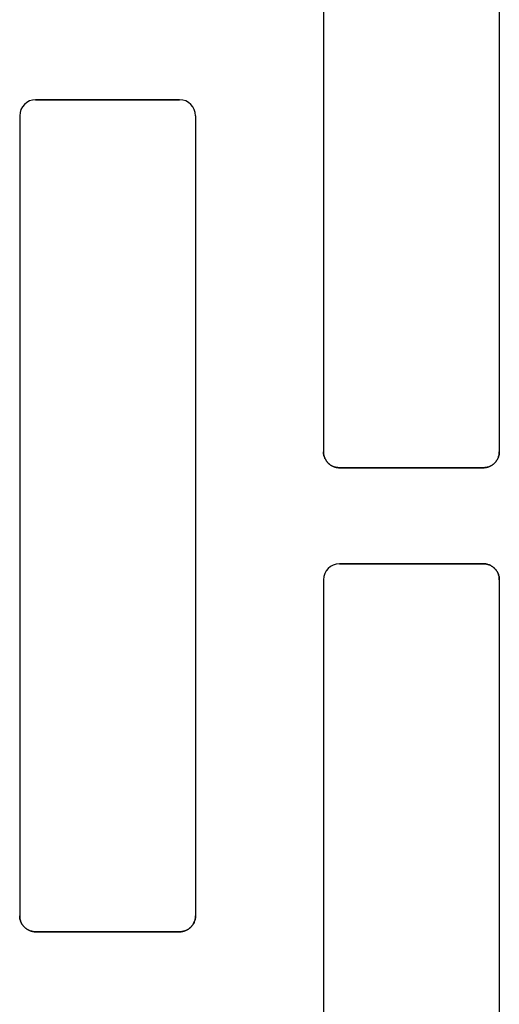
# Model space of a CAD drawing. Units: centimetres. Extents: x 0 to 21.4, y -0.4 to 29.7.
# Drawn here: x 5.1 to 5.4, y 12.1 to 12.7 of the extents above; entities that cross this region are included whole.
import ezdxf

# ---------------------------------------------------------------- set-up
doc = ezdxf.new("R2010")
doc.units = ezdxf.units.CM
doc.linetypes.add('AUSGEZOGEN', pattern=[0])
doc.layers.add('SP_KONSTRUKTION', color=7, linetype='AUSGEZOGEN', lineweight=25)

msp = doc.modelspace()

# ---------------------------------------------------------------- linework, layer by layer
at = {"layer": 'SP_KONSTRUKTION', "color": 7, "linetype": 'AUSGEZOGEN', "lineweight": 25, "transparency": 33554687}
for p, q in [((5.27, 12.92667), (5.27, 12.42667)), ((5.38, 12.92667), (5.38, 12.42667)), ((5.18, 12.64667), (5.09, 12.64667)), ((5.09, 12.64667), (5.18, 12.64667)), ((5.08, 12.63666), (5.08, 12.13666)), ((5.19, 12.63666), (5.19, 12.13666)), ((5.27001, 12.42618), (5.27, 12.42667)), ((5.27, 12.42667), (5.27001, 12.42618)), ((5.27005, 12.42569), (5.27001, 12.42618)), ((5.27001, 12.42618), (5.27005, 12.42569)), ((5.2701, 12.4252), (5.27005, 12.42569)), ((5.27005, 12.42569), (5.2701, 12.4252)), ((5.27019, 12.42472), (5.2701, 12.4252)), ((5.2701, 12.4252), (5.27019, 12.42472)), ((5.2703, 12.42424), (5.27019, 12.42472)), ((5.27019, 12.42472), (5.2703, 12.42424)), ((5.27043, 12.42376), (5.2703, 12.42424)), ((5.2703, 12.42424), (5.27043, 12.42376)), ((5.27058, 12.4233), (5.27043, 12.42376)), ((5.27043, 12.42376), (5.27058, 12.4233)), ((5.27076, 12.42283), (5.27058, 12.4233)), ((5.27058, 12.4233), (5.27076, 12.42283)), ((5.37941, 12.4233), (5.37924, 12.42283)), ((5.37924, 12.42283), (5.37941, 12.4233)), ((5.37957, 12.42376), (5.37941, 12.4233)), ((5.37941, 12.4233), (5.37957, 12.42376)), ((5.3797, 12.42424), (5.37957, 12.42376)), ((5.37957, 12.42376), (5.3797, 12.42424)), ((5.37981, 12.42472), (5.3797, 12.42424)), ((5.3797, 12.42424), (5.37981, 12.42472)), ((5.3799, 12.4252), (5.37981, 12.42472)), ((5.37981, 12.42472), (5.3799, 12.4252)), ((5.37996, 12.42569), (5.3799, 12.4252)), ((5.3799, 12.4252), (5.37996, 12.42569)), ((5.37999, 12.42618), (5.37996, 12.42569)), ((5.37996, 12.42569), (5.37999, 12.42618)), ((5.38, 12.42667), (5.37999, 12.42618)), ((5.37999, 12.42618), (5.38, 12.42667)), ((5.27096, 12.42239), (5.27076, 12.42283)), ((5.27076, 12.42283), (5.27096, 12.42239)), ((5.27118, 12.42195), (5.27096, 12.42239)), ((5.27096, 12.42239), (5.27118, 12.42195)), ((5.27142, 12.42152), (5.27118, 12.42195)), ((5.27118, 12.42195), (5.27142, 12.42152)), ((5.27169, 12.42111), (5.27142, 12.42152)), ((5.27142, 12.42152), (5.27169, 12.42111)), ((5.27197, 12.42072), (5.27169, 12.42111)), ((5.27169, 12.42111), (5.27197, 12.42072)), ((5.27227, 12.42032), (5.27197, 12.42072)), ((5.27197, 12.42072), (5.27227, 12.42032)), ((5.27259, 12.41995), (5.27227, 12.42032)), ((5.27227, 12.42032), (5.27259, 12.41995)), ((5.27293, 12.41959), (5.27259, 12.41995)), ((5.27259, 12.41995), (5.27293, 12.41959)), ((5.27328, 12.41926), (5.27293, 12.41959)), ((5.27293, 12.41959), (5.27328, 12.41926)), ((5.27366, 12.41894), (5.27328, 12.41926)), ((5.27328, 12.41926), (5.27366, 12.41894)), ((5.27404, 12.41863), (5.27366, 12.41894)), ((5.27366, 12.41894), (5.27404, 12.41863)), ((5.27444, 12.41835), (5.27404, 12.41863)), ((5.27404, 12.41863), (5.27444, 12.41835)), ((5.27485, 12.41809), (5.27444, 12.41835)), ((5.27444, 12.41835), (5.27485, 12.41809)), ((5.27528, 12.41785), (5.27485, 12.41809)), ((5.27485, 12.41809), (5.27528, 12.41785)), ((5.27573, 12.41763), (5.27528, 12.41785)), ((5.27528, 12.41785), (5.27573, 12.41763)), ((5.27617, 12.41743), (5.27573, 12.41763)), ((5.27573, 12.41763), (5.27617, 12.41743)), ((5.27663, 12.41725), (5.27617, 12.41743)), ((5.27617, 12.41743), (5.27663, 12.41725)), ((5.27709, 12.4171), (5.27663, 12.41725)), ((5.27663, 12.41725), (5.27709, 12.4171)), ((5.37337, 12.41725), (5.3729, 12.4171)), ((5.3729, 12.4171), (5.37337, 12.41725)), ((5.37383, 12.41743), (5.37337, 12.41725)), ((5.37337, 12.41725), (5.37383, 12.41743)), ((5.37428, 12.41763), (5.37383, 12.41743)), ((5.37383, 12.41743), (5.37428, 12.41763)), ((5.37471, 12.41785), (5.37428, 12.41763)), ((5.37428, 12.41763), (5.37471, 12.41785)), ((5.37514, 12.41809), (5.37471, 12.41785)), ((5.37471, 12.41785), (5.37514, 12.41809)), ((5.37556, 12.41835), (5.37514, 12.41809)), ((5.37514, 12.41809), (5.37556, 12.41835)), ((5.37596, 12.41863), (5.37556, 12.41835)), ((5.37556, 12.41835), (5.37596, 12.41863)), ((5.37635, 12.41894), (5.37596, 12.41863)), ((5.37596, 12.41863), (5.37635, 12.41894)), ((5.37672, 12.41926), (5.37635, 12.41894)), ((5.37635, 12.41894), (5.37672, 12.41926)), ((5.37707, 12.41959), (5.37672, 12.41926)), ((5.37672, 12.41926), (5.37707, 12.41959)), ((5.3774, 12.41995), (5.37707, 12.41959)), ((5.37707, 12.41959), (5.3774, 12.41995)), ((5.37773, 12.42032), (5.3774, 12.41995)), ((5.3774, 12.41995), (5.37773, 12.42032)), ((5.37803, 12.42072), (5.37773, 12.42032)), ((5.37773, 12.42032), (5.37803, 12.42072)), ((5.37831, 12.42111), (5.37803, 12.42072)), ((5.37803, 12.42072), (5.37831, 12.42111)), ((5.37858, 12.42152), (5.37831, 12.42111)), ((5.37831, 12.42111), (5.37858, 12.42152)), ((5.37881, 12.42195), (5.37858, 12.42152)), ((5.37858, 12.42152), (5.37881, 12.42195)), ((5.37904, 12.42239), (5.37881, 12.42195)), ((5.37881, 12.42195), (5.37904, 12.42239)), ((5.37924, 12.42283), (5.37904, 12.42239)), ((5.37904, 12.42239), (5.37924, 12.42283)), ((5.27758, 12.41697), (5.27709, 12.4171)), ((5.27709, 12.4171), (5.27758, 12.41697)), ((5.27805, 12.41686), (5.27758, 12.41697)), ((5.27758, 12.41697), (5.27805, 12.41686)), ((5.27853, 12.41678), (5.27805, 12.41686)), ((5.27805, 12.41686), (5.27853, 12.41678)), ((5.27902, 12.41672), (5.27853, 12.41678)), ((5.27853, 12.41678), (5.27902, 12.41672)), ((5.27951, 12.41668), (5.27902, 12.41672)), ((5.27902, 12.41672), (5.27951, 12.41668)), ((5.28, 12.41666), (5.27951, 12.41668)), ((5.27951, 12.41668), (5.28, 12.41666)), ((5.37, 12.41666), (5.28, 12.41666)), ((5.28, 12.41666), (5.37, 12.41666)), ((5.3705, 12.41668), (5.37, 12.41666)), ((5.37, 12.41666), (5.3705, 12.41668)), ((5.37098, 12.41672), (5.3705, 12.41668)), ((5.3705, 12.41668), (5.37098, 12.41672)), ((5.37147, 12.41678), (5.37098, 12.41672)), ((5.37098, 12.41672), (5.37147, 12.41678)), ((5.37195, 12.41686), (5.37147, 12.41678)), ((5.37147, 12.41678), (5.37195, 12.41686)), ((5.37243, 12.41697), (5.37195, 12.41686)), ((5.37195, 12.41686), (5.37243, 12.41697)), ((5.3729, 12.4171), (5.37243, 12.41697)), ((5.37243, 12.41697), (5.3729, 12.4171)), ((5.37, 12.35667), (5.28, 12.35667)), ((5.28, 12.35667), (5.37, 12.35667)), ((5.37, 12.35667), (5.3705, 12.35666)), ((5.3705, 12.35666), (5.37, 12.35667)), ((5.3705, 12.35666), (5.37098, 12.35662)), ((5.37098, 12.35662), (5.3705, 12.35666)), ((5.37098, 12.35662), (5.37147, 12.35656)), ((5.37147, 12.35656), (5.37098, 12.35662)), ((5.37147, 12.35656), (5.37195, 12.35647)), ((5.37195, 12.35647), (5.37147, 12.35656)), ((5.37195, 12.35647), (5.37243, 12.35637)), ((5.37243, 12.35637), (5.37195, 12.35647)), ((5.37243, 12.35637), (5.3729, 12.35624)), ((5.3729, 12.35624), (5.37243, 12.35637)), ((5.3729, 12.35624), (5.37337, 12.35608)), ((5.37337, 12.35608), (5.3729, 12.35624)), ((5.37337, 12.35608), (5.37383, 12.3559)), ((5.37383, 12.3559), (5.37337, 12.35608)), ((5.37383, 12.3559), (5.37428, 12.35571)), ((5.37428, 12.35571), (5.37383, 12.3559)), ((5.37428, 12.35571), (5.37471, 12.35549)), ((5.37471, 12.35549), (5.37428, 12.35571)), ((5.37471, 12.35549), (5.37514, 12.35524)), ((5.37514, 12.35524), (5.37471, 12.35549)), ((5.37514, 12.35524), (5.37556, 12.35498)), ((5.37556, 12.35498), (5.37514, 12.35524)), ((5.37556, 12.35498), (5.37596, 12.35469)), ((5.37596, 12.35469), (5.37556, 12.35498)), ((5.37596, 12.35469), (5.37635, 12.35439)), ((5.37635, 12.35439), (5.37596, 12.35469)), ((5.37635, 12.35439), (5.37672, 12.35407)), ((5.37672, 12.35407), (5.37635, 12.35439)), ((5.37672, 12.35407), (5.37707, 12.35374)), ((5.37707, 12.35374), (5.37672, 12.35407)), ((5.37707, 12.35374), (5.3774, 12.35338)), ((5.3774, 12.35338), (5.37707, 12.35374)), ((5.3774, 12.35338), (5.37773, 12.35301)), ((5.37773, 12.35301), (5.3774, 12.35338)), ((5.37773, 12.35301), (5.37803, 12.35262)), ((5.37803, 12.35262), (5.37773, 12.35301)), ((5.37803, 12.35262), (5.37831, 12.35223)), ((5.37831, 12.35223), (5.37803, 12.35262)), ((5.37831, 12.35223), (5.37858, 12.35181)), ((5.37858, 12.35181), (5.37831, 12.35223)), ((5.37858, 12.35181), (5.37881, 12.35138)), ((5.37881, 12.35138), (5.37858, 12.35181)), ((5.37881, 12.35138), (5.37904, 12.35094)), ((5.37904, 12.35094), (5.37881, 12.35138)), ((5.37904, 12.35094), (5.37924, 12.35049)), ((5.37924, 12.35049), (5.37904, 12.35094)), ((5.37924, 12.35049), (5.37941, 12.35003)), ((5.37941, 12.35003), (5.37924, 12.35049)), ((5.37941, 12.35003), (5.37957, 12.34957)), ((5.37957, 12.34957), (5.37941, 12.35003)), ((5.37957, 12.34957), (5.3797, 12.3491)), ((5.3797, 12.3491), (5.37957, 12.34957)), ((5.27, 12.34667), (5.27, 11.84667)), ((5.3797, 12.3491), (5.37981, 12.34862)), ((5.37981, 12.34862), (5.3797, 12.3491)), ((5.37981, 12.34862), (5.3799, 12.34813)), ((5.3799, 12.34813), (5.37981, 12.34862)), ((5.3799, 12.34813), (5.37996, 12.34764)), ((5.37996, 12.34764), (5.3799, 12.34813)), ((5.37996, 12.34764), (5.37999, 12.34716)), ((5.37999, 12.34716), (5.37996, 12.34764)), ((5.37999, 12.34716), (5.38, 12.34667)), ((5.38, 12.34667), (5.37999, 12.34716)), ((5.38, 12.34667), (5.38, 11.84667)), ((5.08002, 12.13618), (5.08, 12.13666)), ((5.08, 12.13666), (5.08002, 12.13618)), ((5.08005, 12.13569), (5.08002, 12.13618)), ((5.08002, 12.13618), (5.08005, 12.13569)), ((5.0801, 12.1352), (5.08005, 12.13569)), ((5.08005, 12.13569), (5.0801, 12.1352)), ((5.08019, 12.13472), (5.0801, 12.1352)), ((5.0801, 12.1352), (5.08019, 12.13472)), ((5.0803, 12.13424), (5.08019, 12.13472)), ((5.08019, 12.13472), (5.0803, 12.13424)), ((5.08043, 12.13376), (5.0803, 12.13424)), ((5.0803, 12.13424), (5.08043, 12.13376)), ((5.1897, 12.13424), (5.18958, 12.13376)), ((5.18958, 12.13376), (5.1897, 12.13424)), ((5.18981, 12.13472), (5.1897, 12.13424)), ((5.1897, 12.13424), (5.18981, 12.13472)), ((5.18989, 12.1352), (5.18981, 12.13472)), ((5.18981, 12.13472), (5.18989, 12.1352)), ((5.18995, 12.13569), (5.18989, 12.1352)), ((5.18989, 12.1352), (5.18995, 12.13569)), ((5.18999, 12.13618), (5.18995, 12.13569)), ((5.18995, 12.13569), (5.18999, 12.13618)), ((5.19, 12.13666), (5.18999, 12.13618)), ((5.18999, 12.13618), (5.19, 12.13666)), ((5.08058, 12.1333), (5.08043, 12.13376)), ((5.08043, 12.13376), (5.08058, 12.1333)), ((5.08076, 12.13284), (5.08058, 12.1333)), ((5.08058, 12.1333), (5.08076, 12.13284)), ((5.08096, 12.13239), (5.08076, 12.13284)), ((5.08076, 12.13284), (5.08096, 12.13239)), ((5.08118, 12.13195), (5.08096, 12.13239)), ((5.08096, 12.13239), (5.08118, 12.13195)), ((5.08142, 12.13152), (5.08118, 12.13195)), ((5.08118, 12.13195), (5.08142, 12.13152)), ((5.08168, 12.13112), (5.08142, 12.13152)), ((5.08142, 12.13152), (5.08168, 12.13112)), ((5.08197, 12.13071), (5.08168, 12.13112)), ((5.08168, 12.13112), (5.08197, 12.13071)), ((5.08228, 12.13032), (5.08197, 12.13071)), ((5.08197, 12.13071), (5.08228, 12.13032)), ((5.08259, 12.12995), (5.08228, 12.13032)), ((5.08228, 12.13032), (5.08259, 12.12995)), ((5.08293, 12.1296), (5.08259, 12.12995)), ((5.08259, 12.12995), (5.08293, 12.1296)), ((5.08328, 12.12926), (5.08293, 12.1296)), ((5.08293, 12.1296), (5.08328, 12.12926)), ((5.08366, 12.12894), (5.08328, 12.12926)), ((5.08328, 12.12926), (5.08366, 12.12894)), ((5.08404, 12.12864), (5.08366, 12.12894)), ((5.08366, 12.12894), (5.08404, 12.12864)), ((5.08445, 12.12835), (5.08404, 12.12864)), ((5.08404, 12.12864), (5.08445, 12.12835)), ((5.08486, 12.12808), (5.08445, 12.12835)), ((5.08445, 12.12835), (5.08486, 12.12808)), ((5.08528, 12.12784), (5.08486, 12.12808)), ((5.08486, 12.12808), (5.08528, 12.12784)), ((5.18514, 12.12808), (5.18472, 12.12784)), ((5.18472, 12.12784), (5.18514, 12.12808)), ((5.18556, 12.12835), (5.18514, 12.12808)), ((5.18514, 12.12808), (5.18556, 12.12835)), ((5.18596, 12.12864), (5.18556, 12.12835)), ((5.18556, 12.12835), (5.18596, 12.12864)), ((5.18634, 12.12894), (5.18596, 12.12864)), ((5.18596, 12.12864), (5.18634, 12.12894)), ((5.18671, 12.12926), (5.18634, 12.12894)), ((5.18634, 12.12894), (5.18671, 12.12926)), ((5.18707, 12.1296), (5.18671, 12.12926)), ((5.18671, 12.12926), (5.18707, 12.1296)), ((5.18741, 12.12995), (5.18707, 12.1296)), ((5.18707, 12.1296), (5.18741, 12.12995)), ((5.18773, 12.13032), (5.18741, 12.12995)), ((5.18741, 12.12995), (5.18773, 12.13032)), ((5.18802, 12.13071), (5.18773, 12.13032)), ((5.18773, 12.13032), (5.18802, 12.13071)), ((5.18831, 12.13112), (5.18802, 12.13071)), ((5.18802, 12.13071), (5.18831, 12.13112)), ((5.18858, 12.13152), (5.18831, 12.13112)), ((5.18831, 12.13112), (5.18858, 12.13152)), ((5.18882, 12.13195), (5.18858, 12.13152)), ((5.18858, 12.13152), (5.18882, 12.13195)), ((5.18904, 12.13239), (5.18882, 12.13195)), ((5.18882, 12.13195), (5.18904, 12.13239)), ((5.18923, 12.13284), (5.18904, 12.13239)), ((5.18904, 12.13239), (5.18923, 12.13284)), ((5.18941, 12.1333), (5.18923, 12.13284)), ((5.18923, 12.13284), (5.18941, 12.1333)), ((5.18958, 12.13376), (5.18941, 12.1333)), ((5.18941, 12.1333), (5.18958, 12.13376)), ((5.08573, 12.12762), (5.08528, 12.12784)), ((5.08528, 12.12784), (5.08573, 12.12762)), ((5.08617, 12.12743), (5.08573, 12.12762)), ((5.08573, 12.12762), (5.08617, 12.12743)), ((5.08663, 12.12725), (5.08617, 12.12743)), ((5.08617, 12.12743), (5.08663, 12.12725)), ((5.0871, 12.1271), (5.08663, 12.12725)), ((5.08663, 12.12725), (5.0871, 12.1271)), ((5.08757, 12.12697), (5.0871, 12.1271)), ((5.0871, 12.1271), (5.08757, 12.12697)), ((5.08804, 12.12686), (5.08757, 12.12697)), ((5.08757, 12.12697), (5.08804, 12.12686)), ((5.08853, 12.12677), (5.08804, 12.12686)), ((5.08804, 12.12686), (5.08853, 12.12677)), ((5.08902, 12.12672), (5.08853, 12.12677)), ((5.08853, 12.12677), (5.08902, 12.12672)), ((5.08951, 12.12668), (5.08902, 12.12672)), ((5.08902, 12.12672), (5.08951, 12.12668)), ((5.09, 12.12667), (5.08951, 12.12668)), ((5.08951, 12.12668), (5.09, 12.12667)), ((5.18, 12.12667), (5.09, 12.12667)), ((5.09, 12.12667), (5.18, 12.12667)), ((5.18049, 12.12668), (5.18, 12.12667)), ((5.18, 12.12667), (5.18049, 12.12668)), ((5.18099, 12.12672), (5.18049, 12.12668)), ((5.18049, 12.12668), (5.18099, 12.12672)), ((5.18146, 12.12677), (5.18099, 12.12672)), ((5.18099, 12.12672), (5.18146, 12.12677)), ((5.18195, 12.12686), (5.18146, 12.12677)), ((5.18146, 12.12677), (5.18195, 12.12686)), ((5.18243, 12.12697), (5.18195, 12.12686)), ((5.18195, 12.12686), (5.18243, 12.12697)), ((5.1829, 12.1271), (5.18243, 12.12697)), ((5.18243, 12.12697), (5.1829, 12.1271)), ((5.18336, 12.12725), (5.1829, 12.1271)), ((5.1829, 12.1271), (5.18336, 12.12725)), ((5.18383, 12.12743), (5.18336, 12.12725)), ((5.18336, 12.12725), (5.18383, 12.12743)), ((5.18428, 12.12762), (5.18383, 12.12743)), ((5.18383, 12.12743), (5.18428, 12.12762)), ((5.18472, 12.12784), (5.18428, 12.12762)), ((5.18428, 12.12762), (5.18472, 12.12784))]:
    msp.add_line(p, q, dxfattribs=at)
for centre, start, end in [((5.09, 12.63666), 90, 180), ((5.18, 12.63666), 0, 90), ((5.28, 12.34667), 90, 180)]:
    msp.add_arc(centre, 0.01, start, end, dxfattribs=at)

doc.saveas('drawing.dxf')
